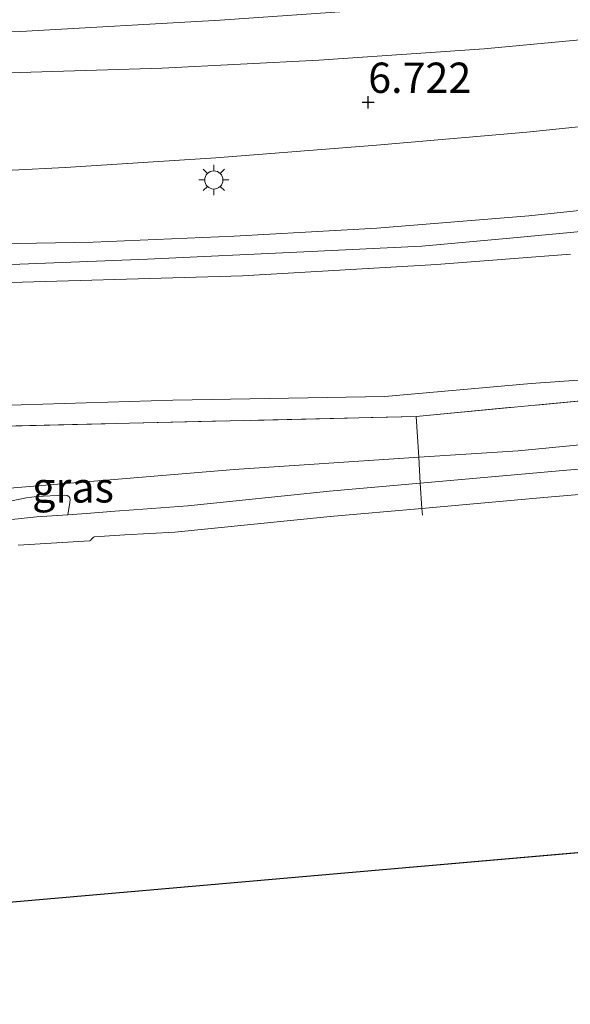
# Model space of a CAD drawing. Units: metres. Extents: x 208016 to 210001, y 602334 to 603345.
# Drawn here: x 209292 to 209338, y 602510 to 602591 of the extents above; entities that cross this region are included whole.
import ezdxf
from ezdxf.enums import TextEntityAlignment as Align

# ---------------------------------------------------------------- set-up
doc = ezdxf.new("R2010")
doc.units = ezdxf.units.M
doc.linetypes.add('IE-TERREINAFSCHEIDING', pattern=[10, 8, -2])
doc.layers.get('0').update_dxf_attribs({"lineweight": 25})
doc.layers.add('B-ME-GW-HOOGTEPUNT-S-B1', color=10, linetype='Continuous')
doc.layers.add('B-ME-KG-KADASTRAAL-OPNAMEDTMGRENS-L-B1', color=10, linetype='Continuous')
for name, color, linetype, lineweight in [('B-ME-GW-KRUINLIJN-L-B1', 93, 'Continuous', 18), ('B-ME-GW-TEENLIJN-L-B1', 93, 'Continuous', 18), ('B-ME-IE-GRASLAND-GV-B6', 93, 'Continuous', 18), ('B-ME-IE-MEUBILAIR_WEGMEUBILAIR-LICHTMAST-S-B1', 8, 'Continuous', 18), ('B-ME-IE-TERREINAFSCHEIDING-RASTERHEKWERK-L-B1', 8, 'IE-TERREINAFSCHEIDING', 18), ('B-ME-OB-BEKLEDING-GV-B6', 253, 'Continuous', 18), ('B-ME-OB-WATERLIJN-L-B1', 133, 'OB-WATERLIJN', 18), ('B-ME-OG-WATER-GV-B6', 153, 'Continuous', 18), ('B-ME-VH-VERH_SOORT-BITUMEN-GV-B6', 8, 'IE-TERREINAFSCHEIDING-NATUURLIJK-HOUTWAL', 18), ('B-ME-VH-VERH_SOORT-TEGELS-GV-B6', 8, 'Continuous', 18)]:
    doc.layers.add(name, color=color, linetype=linetype, lineweight=lineweight)
doc.styles.add('NLCS-ISO', font='NLCS-ISO.TTF')
doc.linetypes.add('IE-TERREINAFSCHEIDING-NATUURLIJK-HOUTWAL', pattern='A,7,-1.5,[67,NLCS.SHX,S=0.75,R=45,X=0,Y=0],-1.5,7,-1.5,[70,NLCS.SHX,S=0.75,R=0,X=0,Y=0],-1.5', length=20)
doc.linetypes.add('OB-WATERLIJN', pattern='A,10,[32,NLCS.SHX,S=2,R=0,X=0,Y=0],-12', length=22)

# ---------------------------------------------------------------- blocks, each defined once
blk = doc.blocks.new('hoogtepunt')
for p, q in [((-0.5, 0), (0.5, 0)), ((0, 0.5), (0, -0.5))]:
    blk.add_line(p, q)
blk = doc.blocks.new('lantaarnpaal')
for p, q in [((-0.884, 0.884), (-0.53, 0.53)), ((0, 0.75), (0, 1.25)), ((0.53, 0.53), (0.884, 0.884)), ((-0.75, 0), (-1.25, 0)), ((0.75, 0), (1.25, 0)), ((-0.53, -0.53), (-0.884, -0.884)), ((0, -0.75), (0, -1.25)), ((0.53, -0.53), (0.884, -0.884))]:
    blk.add_line(p, q)
blk.add_circle((0, 0), 0.75)

msp = doc.modelspace()

# ---------------------------------------------------------------- linework, layer by layer
at = {"layer": 'B-ME-GW-KRUINLIJN-L-B1'}
for points in [[(209337.707, 602571.758, 6.423), (209326.64, 602570.912, 6.414), (209310.615, 602569.981, 6.504), (209287.566, 602569.322, 6.495), (209266.424, 602569.37, 6.585), (209254.217, 602569.853, 6.527), (209235.305, 602571.365, 6.554), (209213.923, 602573.182, 6.459), (209195.083, 602575.015, 6.468), (209171.472, 602577.41, 6.581), (209158.163, 602579.646, 6.572), (209150.008, 602581.107, 6.441), (209144.737, 602581.68, 6.513), (209140.468, 602581.591, 6.567), (209135.506, 602580.36, 6.594), (209130.631, 602578.043, 6.653), (209126.007, 602574.848, 6.608), (209120.888, 602568.019, 6.238), (209112.483, 602555.063, 5.312), (209104.207, 602541.751, 4.322), (209096.812, 602529.892, 3.446), (209090.107, 602517.686, 2.493), (209089.236, 602515.165, 2.304)], [(209375.125, 602559.554, 1.061), (209354.976, 602557.606, 0.894), (209333.392, 602555.528, 1.034), (209325.178, 602554.989, 1.129), (209309.912, 602553.978, 1.183), (209289.3737, 602552.2691, 1.037)]]:
    msp.add_polyline3d(points, dxfattribs=at)
at = {"layer": 'B-ME-GW-TEENLIJN-L-B1'}
msp.add_polyline3d([(209093.183, 602514.964, 1.247), (209101.067, 602524.904, 1.174), (209118.005, 602547.233, 1.26), (209126.794, 602558.784, 1.463), (209130.272, 602563.045, 1.504), (209133.463, 602565.963, 1.472), (209137.337, 602568.531, 1.59), (209141.312, 602570.113, 1.689), (209146.542, 602570.81, 1.68), (209153.481, 602570.524, 1.635), (209166.424, 602569.279, 1.757), (209176.479, 602567.94, 1.847), (209188.745, 602566.246, 1.752), (209220.848, 602562.228, 1.626), (209231.17, 602561.198, 1.685), (209239.878, 602560.956, 1.771), (209251.354, 602560.491, 1.838), (209263.541, 602559.505, 1.739), (209274.326, 602559.215, 1.725), (209288.715, 602559.217, 1.644), (209304.844, 602559.715, 1.617), (209322.359, 602560.008, 1.495), (209334.47, 602561.067, 1.454), (209343.399, 602561.72, 1.414)], dxfattribs=at)
at = {"layer": 'B-ME-IE-GRASLAND-GV-B6'}
for points in [[(209220.466, 602593.701, 6.341), (209233.297, 602592.028, 6.364), (209247.226, 602590.776, 6.323), (209262.882, 602590.025, 6.341), (209276.573, 602589.78, 6.396), (209292.253, 602590.164, 6.468), (209308.762, 602591.087, 6.513), (209324.561, 602592.189, 6.545), (209340.746, 602594.062, 6.545)], [(209343.806, 602589.965, 6.725), (209330.579, 602588.722, 6.694), (209316.924, 602587.796, 6.685), (209303.968, 602587.118, 6.662), (209291.286, 602586.753, 6.662), (209277.504, 602586.623, 6.676), (209262.008, 602586.875, 6.608), (209244.449, 602587.522, 6.617), (209232.092, 602588.278, 6.631), (209220.055, 602589.134, 6.594)], [(209213.851, 602579.06, 6.911), (209225.84, 602578.092, 6.924), (209234.87, 602577.692, 6.915), (209244.024, 602577.486, 6.915), (209256.889, 602577.618, 6.911), (209267.284, 602577.778, 6.87), (209282.792, 602578.275, 6.929), (209295.952, 602578.918, 6.888), (209308.396, 602579.727, 6.942), (209321.69, 602580.759, 6.879), (209334.096, 602581.851, 6.838), (209348.198, 602583.31, 6.829)], [(209156.389, 602581.957, 6.667), (209164.519, 602580.697, 6.694), (209173.704, 602579.166, 6.793), (209182.087, 602577.945, 6.798), (209193.674, 602577.012, 6.608), (209206.649, 602575.588, 6.558), (209219.421, 602574.342, 6.631), (209231.324, 602573.403, 6.689), (209242.733, 602572.572, 6.689), (209254.133, 602571.881, 6.649), (209265.651, 602571.373, 6.73), (209280.046, 602570.995, 6.757), (209290.796, 602570.894, 6.685), (209302.765, 602571.36, 6.671), (209315.679, 602571.967, 6.685), (209325.426, 602572.431, 6.567), (209332.998, 602573.118, 6.581), (209342.669, 602574.029, 6.554)], [(209345.5, 602576.113, 6.698), (209334.263, 602574.923, 6.712), (209321.709, 602573.904, 6.739), (209309.926, 602573.253, 6.78), (209298.254, 602572.755, 6.834), (209287.303, 602572.577, 6.825), (209277.036, 602572.576, 6.82), (209266.564, 602572.981, 6.775), (209254.282, 602573.601, 6.766), (209244.964, 602574.066, 6.707), (209232.541, 602574.905, 6.757), (209221.048, 602575.812, 6.721)], [(209337.707, 602571.758, 6.423), (209326.64, 602570.912, 6.414), (209310.615, 602569.981, 6.504), (209287.566, 602569.322, 6.495), (209266.424, 602569.37, 6.585), (209254.217, 602569.853, 6.527), (209235.305, 602571.365, 6.554), (209213.923, 602573.182, 6.459)], [(209213.923, 602573.182, 6.459), (209235.305, 602571.365, 6.554), (209254.217, 602569.853, 6.527), (209266.424, 602569.37, 6.585), (209287.566, 602569.322, 6.495), (209310.615, 602569.981, 6.504), (209326.64, 602570.912, 6.414), (209337.707, 602571.758, 6.423)], [(209341.156, 602559.897, 1.229), (209324.955, 602558.353, 1.414), (209301.256, 602557.793, 1.5), (209281.261, 602557.329, 1.459), (209266.648, 602557.032, 1.608), (209250.316, 602557.905, 1.463), (209230.258, 602559.013, 1.518), (209210.651, 602560.928, 1.581), (209168.643, 602565.969, 1.635), (209149.152, 602568.344, 1.585), (209145.146, 602568.589, 1.504), (209141.657, 602568.088, 1.472), (209138.523, 602566.797, 1.423), (209134.607, 602564.215, 1.31), (209130.483, 602560.364, 1.292), (209125.751, 602554.908, 1.278), (209120.08, 602547.668, 1.17), (209097.122, 602514.763, 1.089)], [(209373.344, 602564.886, 1.328), (209375.125, 602559.554, 1.061), (209354.976, 602557.606, 0.894), (209333.392, 602555.528, 1.034), (209325.178, 602554.989, 1.129), (209324.955, 602558.353, 1.414), (209341.156, 602559.897, 1.229), (209373.344, 602564.886, 1.328)], [(209343.399, 602561.72, 1.414), (209334.47, 602561.067, 1.454), (209322.359, 602560.008, 1.495), (209304.844, 602559.715, 1.617), (209288.715, 602559.217, 1.644), (209274.326, 602559.215, 1.725), (209263.541, 602559.505, 1.739), (209251.354, 602560.491, 1.838), (209239.878, 602560.956, 1.771), (209231.17, 602561.198, 1.685), (209220.848, 602562.228, 1.626)], [(209220.848, 602562.228, 1.626), (209231.17, 602561.198, 1.685), (209239.878, 602560.956, 1.771), (209251.354, 602560.491, 1.838), (209263.541, 602559.505, 1.739), (209274.326, 602559.215, 1.725), (209288.715, 602559.217, 1.644), (209304.844, 602559.715, 1.617), (209322.359, 602560.008, 1.495), (209334.47, 602561.067, 1.454), (209343.399, 602561.72, 1.414)], [(209375.125, 602559.554, 1.061), (209375.822, 602557.467, 0.108), (209366.115, 602556.502, 0.14), (209355.272, 602555.502, 0.154), (209336.474, 602553.848, 0.117), (209325.298, 602552.845, -0.145), (209325.178, 602554.989, 1.129), (209333.392, 602555.528, 1.034), (209354.976, 602557.606, 0.894), (209375.125, 602559.554, 1.061)], [(209274.3354, 602551.4178, 1.0145), (209270.0536, 602551.2492, 1.0611), (209268.0525, 602551.1355, 1.0303), (209265.9371, 602551.101, 1.0201), (209261.9173, 602551.124, 1.0303), (209255.7889, 602551.1081, 1.0662), (209250.0345, 602551.32, 1.0477), (209250.137, 602553.636, 1.215), (209250.316, 602557.905, 1.463), (209266.648, 602557.032, 1.608), (209281.261, 602557.329, 1.459), (209301.256, 602557.793, 1.5), (209324.955, 602558.353, 1.414), (209325.178, 602554.989, 1.129), (209309.912, 602553.978, 1.183), (209289.3737, 602552.2691, 1.037), (209286.6226, 602552.0981, 1.0201), (209284.5384, 602551.9646, 0.9976), (209281.3179, 602551.7881, 1.0033), (209279.7528, 602551.6705, 1.0089), (209278.3377, 602551.6107, 1.0089), (209274.3354, 602551.4178, 1.0145)], [(209289.3737, 602552.2691, 1.037), (209309.912, 602553.978, 1.183), (209325.178, 602554.989, 1.129), (209325.298, 602552.845, -0.145), (209317.803, 602552.184, 0.095), (209306.0897, 602550.9765, -0.214), (209301.6185, 602550.6371, -0.2377), (209300.0602, 602550.5424, -0.2947), (209297.7139, 602550.3475, -0.2025), (209296.1847, 602550.2425, -0.253), (209296.2123, 602550.4344, -0.0918), (209296.339, 602551.2116, 0.349), (209296.3629, 602551.5082, 0.4834), (209296.3448, 602551.6376, 0.5479), (209296.2554, 602551.752, 0.5747), (209296.119, 602551.8254, 0.6446), (209295.8568, 602551.8629, 0.6339), (209293.5712, 602551.7474, 0.6392), (209292.7621, 602551.6441, 0.607), (209291.3734, 602551.3497, 0.6231)], [(209291.3734, 602551.3497, 0.6231), (209292.7621, 602551.6441, 0.607), (209293.5712, 602551.7474, 0.6392), (209295.8568, 602551.8629, 0.6339), (209296.119, 602551.8254, 0.6446), (209296.2554, 602551.752, 0.5747), (209296.3448, 602551.6376, 0.5479), (209296.3629, 602551.5082, 0.4834), (209296.339, 602551.2116, 0.349), (209296.2123, 602550.4344, -0.0918), (209296.1847, 602550.2425, -0.253), (209293.5966, 602550.0648, -0.3385), (209287.9637, 602549.451, -0.4482)]]:
    msp.add_polyline3d(points, dxfattribs=at)
at = {"layer": 'B-ME-IE-TERREINAFSCHEIDING-RASTERHEKWERK-L-B1'}
for points in [[(209325.484, 602550.208, -0.917), (209325.431, 602550.756, -0.917), (209325.298, 602552.845, -0.145), (209325.178, 602554.989, 1.129), (209324.955, 602558.353, 1.414), (209341.156, 602559.897, 1.229), (209373.344, 602564.886, 1.328)], [(209250.137, 602553.636, 1.215), (209250.316, 602557.905, 1.463), (209266.648, 602557.032, 1.608), (209281.261, 602557.329, 1.459), (209301.256, 602557.793, 1.5), (209324.955, 602558.353, 1.414)]]:
    msp.add_polyline3d(points, dxfattribs=at)
at = {"layer": 'B-ME-KG-KADASTRAAL-OPNAMEDTMGRENS-L-B1'}
msp.add_line((209386.178, 602526.459, -0.997), (209194.538, 602509.791, -0.997), dxfattribs=at)
at = {"layer": 'B-ME-OB-BEKLEDING-GV-B6'}
for points in [[(209375.822, 602557.467, 0.108), (209376.589, 602555.17, -0.917), (209335.509, 602551.649, -0.917), (209325.431, 602550.756, -0.917), (209325.298, 602552.845, -0.145), (209336.474, 602553.848, 0.117), (209355.272, 602555.502, 0.154), (209366.115, 602556.502, 0.14), (209375.822, 602557.467, 0.108)], [(209287.9637, 602549.451, -0.4482), (209293.5966, 602550.0648, -0.3385), (209296.1847, 602550.2425, -0.253), (209297.7139, 602550.3475, -0.2025), (209300.0602, 602550.5424, -0.2947), (209301.6185, 602550.6371, -0.2377), (209306.0897, 602550.9765, -0.214), (209317.803, 602552.184, 0.095), (209325.298, 602552.845, -0.145), (209325.431, 602550.756, -0.917), (209317.841, 602550.083, -0.917), (209305.0197, 602548.8002, -1.258), (209300.8828, 602548.5687, -1.258), (209298.3446, 602548.3984, -1.258), (209298.273, 602548.3616, -1.258), (209298.2046, 602548.2931, -1.258), (209298.1133, 602548.1799, -1.258), (209298.0666, 602548.1448, -1.258), (209297.9842, 602548.0913, -1.258), (209292.0627, 602547.7231, -1.258)]]:
    msp.add_polyline3d(points, dxfattribs=at)
at = {"layer": 'B-ME-OB-WATERLIJN-L-B1'}
msp.add_polyline3d([(209292.0627, 602547.7231, -1.258), (209297.9842, 602548.0913, -1.258), (209298.0666, 602548.1448, -1.258), (209298.1133, 602548.1799, -1.258), (209298.2046, 602548.2931, -1.258), (209298.273, 602548.3616, -1.258), (209298.3446, 602548.3984, -1.258), (209300.8828, 602548.5687, -1.258), (209305.0197, 602548.8002, -1.258), (209317.841, 602550.083, -0.917), (209325.431, 602550.756, -0.917), (209335.509, 602551.649, -0.917), (209376.589, 602555.17, -0.917)], dxfattribs=at)
at = {"layer": 'B-ME-OG-WATER-GV-B6'}
for points in [[(209292.0627, 602547.7231, -1.258), (209297.9842, 602548.0913, -1.258), (209298.0666, 602548.1448, -1.258), (209298.1133, 602548.1799, -1.258), (209298.2046, 602548.2931, -1.258), (209298.273, 602548.3616, -1.258), (209298.3446, 602548.3984, -1.258), (209300.8828, 602548.5687, -1.258), (209305.0197, 602548.8002, -1.258), (209317.841, 602550.083, -0.917), (209325.431, 602550.756, -0.917), (209335.509, 602551.649, -0.917), (209376.589, 602555.17, -0.917)], [(209386.178, 602526.459, -0.997), (209194.538, 602509.791, -0.997)]]:
    msp.add_polyline3d(points, dxfattribs=at)
at = {"layer": 'B-ME-VH-VERH_SOORT-BITUMEN-GV-B6'}
for points in [[(209340.746, 602594.062, 6.545), (209324.561, 602592.189, 6.545), (209308.762, 602591.087, 6.513), (209292.253, 602590.164, 6.468), (209276.573, 602589.78, 6.396), (209262.882, 602590.025, 6.341), (209247.226, 602590.776, 6.323), (209233.297, 602592.028, 6.364), (209220.466, 602593.701, 6.341)], [(209220.055, 602589.134, 6.594), (209232.092, 602588.278, 6.631), (209244.449, 602587.522, 6.617), (209262.008, 602586.875, 6.608), (209277.504, 602586.623, 6.676), (209291.286, 602586.753, 6.662), (209303.968, 602587.118, 6.662), (209316.924, 602587.796, 6.685), (209330.579, 602588.722, 6.694), (209343.806, 602589.965, 6.725)], [(209348.198, 602583.31, 6.829), (209334.096, 602581.851, 6.838), (209321.69, 602580.759, 6.879), (209308.396, 602579.727, 6.942), (209295.952, 602578.918, 6.888), (209282.792, 602578.275, 6.929), (209267.284, 602577.778, 6.87), (209256.889, 602577.618, 6.911), (209244.024, 602577.486, 6.915), (209234.87, 602577.692, 6.915), (209225.84, 602578.092, 6.924), (209213.851, 602579.06, 6.911)]]:
    msp.add_polyline3d(points, dxfattribs=at)
at = {"layer": 'B-ME-VH-VERH_SOORT-TEGELS-GV-B6'}
for points in [[(209221.048, 602575.812, 6.721), (209232.541, 602574.905, 6.757), (209244.964, 602574.066, 6.707), (209254.282, 602573.601, 6.766), (209266.564, 602572.981, 6.775), (209277.036, 602572.576, 6.82), (209287.303, 602572.577, 6.825), (209298.254, 602572.755, 6.834), (209309.926, 602573.253, 6.78), (209321.709, 602573.904, 6.739), (209334.263, 602574.923, 6.712), (209345.5, 602576.113, 6.698)], [(209342.669, 602574.029, 6.554), (209332.998, 602573.118, 6.581), (209325.426, 602572.431, 6.567), (209315.679, 602571.967, 6.685), (209302.765, 602571.36, 6.671), (209290.796, 602570.894, 6.685), (209280.046, 602570.995, 6.757), (209265.651, 602571.373, 6.73), (209254.133, 602571.881, 6.649), (209242.733, 602572.572, 6.689), (209231.324, 602573.403, 6.689), (209219.421, 602574.342, 6.631)]]:
    msp.add_polyline3d(points, dxfattribs=at)

# ---------------------------------------------------------------- block references
at = {"layer": 'B-ME-GW-HOOGTEPUNT-S-B1', "rotation": 90}
msp.add_blockref('hoogtepunt', (209320.992, 602584.31, 6.722), dxfattribs=at)
msp.add_blockref('hoogtepunt', (209320.992, 602584.31, 6.722), dxfattribs=at)
at = {"layer": 'B-ME-IE-MEUBILAIR_WEGMEUBILAIR-LICHTMAST-S-B1', "rotation": 90}
msp.add_blockref('lantaarnpaal', (209308.236, 602577.898, 6.992), dxfattribs=at)

# ---------------------------------------------------------------- texts
at = {"layer": 'B-ME-GW-HOOGTEPUNT-S-B1', "ltscale": 0.2, "style": 'NLCS-ISO'}
msp.add_text('6.722', height=2.5, dxfattribs=at).set_placement((209320.992, 602584.31, 6.722), align=Align.BOTTOM_LEFT)
msp.add_text('6.722', height=2.5, dxfattribs=at).set_placement((209320.992, 602584.31, 6.722), align=Align.BOTTOM_LEFT)
at = {"layer": 'B-ME-IE-GRASLAND-GV-B6', "ltscale": 0.2, "style": 'NLCS-ISO'}
msp.add_text('gras', height=2.5, dxfattribs=at).set_placement((209296.6014, 602552.4941), align=Align.MIDDLE_CENTER)

doc.saveas('drawing.dxf')
